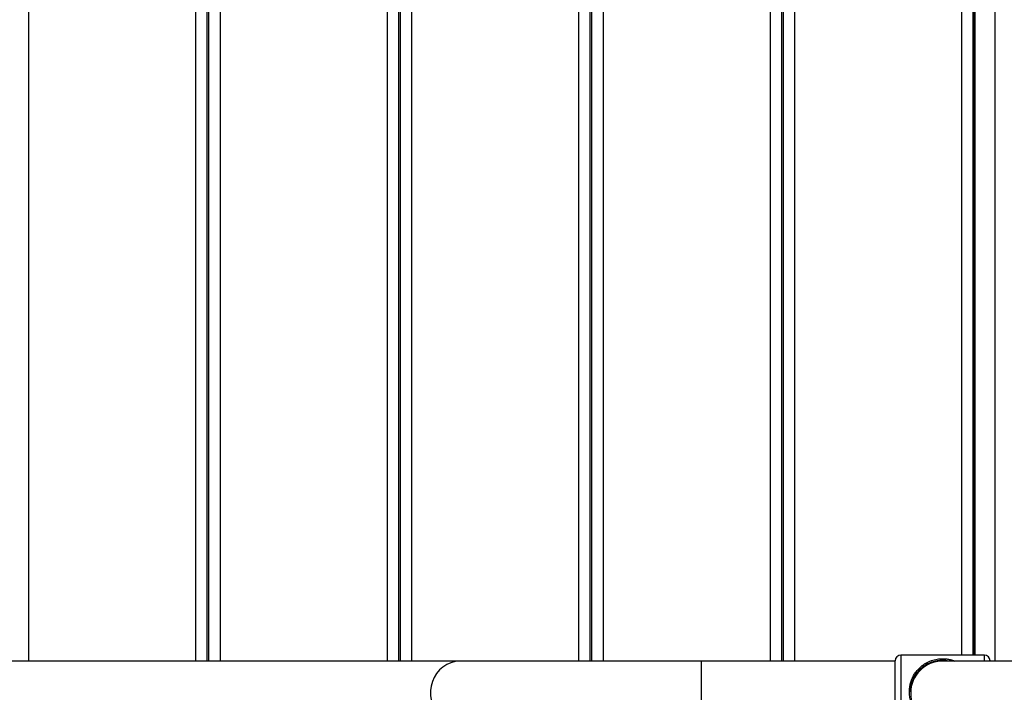
# Model space of a CAD drawing. Units: millimetres. Extents: x 0 to 42, y 0 to 29.8.
# Drawn here: x 10.9 to 12, y 22.1 to 22.8 of the extents above; entities that cross this region are included whole.
import ezdxf

# ---------------------------------------------------------------- set-up
doc = ezdxf.new("R2010")
doc.units = ezdxf.units.MM
doc.layers.add('LE_NORM', color=179, linetype='Continuous', lineweight=50)
doc.styles.add('SLDTEXTSTYLE0', font='TXT', dxfattribs={"width": 0.605})
doc.dimstyles.new('SLDDIMSTYLE0', dxfattribs={"dimtxt": 0.35, "dimasz": 0.3, "dimexe": 0, "dimexo": 0.0625, "dimgap": 0.0875, "dimtad": 1, "dimdec": 0, "dimlfac": 50, "dimrnd": 1e-09, "dimzin": 12, "dimdsep": 46, "dimtxsty": 'SLDTEXTSTYLE0', "dimsah": 1, "dimcen": 0.09, "dimadec": 0, "dimazin": 3, "dimtfac": 1, "dimtdec": 0, "dimtofl": 0, "dimtmove": 0, "dimatfit": 3, "dimfxl": 0, "dimfrac": 2, "dimtolj": 1, "dimtzin": 12, "dimarcsym": 0})

# ---------------------------------------------------------------- blocks, each defined once
blk = doc.blocks.new('_D_9')
at = {"layer": 'LE_NORM', "color": 7}
for p, q in [((11.653, 26.6631), (5.8241, 26.6631)), ((5.9232, 18.7351), (5.9232, 26.6631)), ((11.653, 18.7351), (5.8241, 18.7351))]:
    blk.add_line(p, q, dxfattribs=at)
for points in [[(5.9232, 26.6631), (5.8232, 26.3631), (6.0232, 26.3631)], [(5.9232, 18.7351), (6.0232, 19.0351), (5.8232, 19.0351)]]:
    blk.add_solid(points, dxfattribs=at)
at = {"layer": 'LE_NORM', "color": 7, "insert": (5.472, 22.3703), "char_height": 0.35, "attachment_point": 1, "rotation": 90, "style": 'SLDTEXTSTYLE0'}
blk.add_mtext('396', dxfattribs=at)

msp = doc.modelspace()

# ---------------------------------------------------------------- linework, layer by layer
at = {"color": 8, "linetype": 'Continuous', "lineweight": 25}
for p, q in [((10.9338, 22.1358), (10.9338, 23.2624)), ((11.1098, 22.1358), (11.1098, 23.2624)), ((11.1356, 22.1358), (11.1356, 23.2624)), ((11.3116, 22.1358), (11.3116, 23.2624)), ((11.3374, 22.1358), (11.3374, 23.2624)), ((11.5134, 22.1358), (11.5134, 23.2624)), ((11.5392, 22.1358), (11.5392, 23.2624)), ((11.7152, 22.1358), (11.7152, 23.2624)), ((11.7409, 22.1358), (11.7409, 23.2624)), ((11.9169, 22.1421), (11.9169, 23.2561)), ((11.9311, 22.1421), (11.9311, 23.2561)), ((11.9517, 23.2624), (11.9517, 22.1358)), ((11.6423, 22.1358), (11.6423, 22.0684)), ((11.8528, 22.1421), (11.8528, 22.0883)), ((11.9408, 22.1358), (11.9408, 22.1421))]:
    msp.add_line(p, q, dxfattribs=at)
at = {"color": 7, "linetype": 'Continuous', "lineweight": 25}
for p, q in [((11.1218, 22.1358), (11.1218, 23.2624)), ((11.1236, 22.1358), (11.1236, 23.2624)), ((11.3236, 22.1358), (11.3236, 23.2624)), ((11.3254, 22.1358), (11.3254, 23.2624)), ((11.5254, 22.1358), (11.5254, 23.2624)), ((11.5272, 22.1358), (11.5272, 23.2624)), ((11.7272, 22.1358), (11.7272, 23.2624)), ((11.7289, 22.1358), (11.7289, 23.2624)), ((11.9289, 22.1421), (11.9289, 23.2561)), ((11.9297, 23.2561), (11.9297, 22.1421)), ((11.952, 22.1358), (11.952, 23.2624)), ((11.3886, 22.1358), (10.1732, 22.1358)), ((11.6423, 22.1358), (11.3886, 22.1358)), ((11.8468, 22.1358), (11.6423, 22.1358)), ((11.8468, 22.0904), (11.8468, 22.1361)), ((11.9408, 22.1421), (11.8528, 22.1421)), ((11.9801, 22.1358), (11.8968, 22.1358)), ((11.9468, 22.1361), (11.9468, 22.1358))]:
    msp.add_line(p, q, dxfattribs=at)
at = {"color": 8, "linetype": 'Continuous', "lineweight": 25, "flags": 128}
msp.add_lwpolyline([(11.3886, 22.1358), (11.3875, 22.1358), (11.3829, 22.1352), (11.3784, 22.134), (11.3741, 22.1321), (11.3702, 22.1295), (11.3666, 22.1264), (11.3635, 22.1227), (11.361, 22.1186), (11.359, 22.1141), (11.3577, 22.1094), (11.357, 22.1046), (11.357, 22.0996), (11.3577, 22.0948), (11.359, 22.0901), (11.361, 22.0856), (11.3635, 22.0815), (11.3666, 22.0778), (11.3702, 22.0747), (11.3741, 22.0721), (11.3784, 22.0702), (11.3829, 22.069), (11.3875, 22.0684), (11.3886, 22.0684)], dxfattribs=at)
at = {"color": 7, "linetype": 'Continuous', "lineweight": 25}
for centre, radius, start, end in [((11.8528, 22.1361), 0.006, 90, 180), ((11.8968, 22.1021), 0.0337, 90, 270), ((11.8968, 22.1021), 0.0337, 90, 180), ((11.9408, 22.1361), 0.006, 0, 90)]:
    msp.add_arc(centre, radius, start, end, dxfattribs=at)
at = {"color": 8, "linetype": 'Continuous', "lineweight": 25}
msp.add_open_spline([(11.865, 22.0883), (11.8644, 22.0897), (11.8633, 22.0926), (11.8622, 22.0972), (11.8617, 22.1021), (11.8619, 22.1068), (11.8626, 22.1114), (11.8639, 22.1156), (11.8656, 22.1196), (11.8682, 22.124), (11.8718, 22.1282), (11.8765, 22.1321), (11.8818, 22.1352), (11.8876, 22.1372), (11.8939, 22.1383), (11.8995, 22.1383), (11.9038, 22.1376), (11.907, 22.1369), (11.9087, 22.1362), (11.9096, 22.1358)], degree=3, knots=[0, 0, 0, 0, 0.053557, 0.107077, 0.160989, 0.21489, 0.265397, 0.315929, 0.368505, 0.421116, 0.500927, 0.580827, 0.662273, 0.743477, 0.813619, 0.884274, 0.925085, 0.966002, 1, 1, 1, 1], dxfattribs=at)
at = {"color": 7, "linetype": 'Continuous', "lineweight": 25}
msp.add_open_spline([(11.9029, 22.1358), (11.902, 22.136), (11.8992, 22.1364), (11.8939, 22.1364), (11.8878, 22.1354), (11.8822, 22.1335), (11.8771, 22.1306), (11.8725, 22.1269), (11.869, 22.1228), (11.8665, 22.1188), (11.8648, 22.115), (11.8636, 22.1109), (11.8629, 22.1071), (11.8629, 22.1046), (11.8629, 22.1035)], degree=3, knots=[0, 0, 0, 0, 0.044981, 0.141401, 0.237102, 0.347666, 0.458553, 0.566631, 0.674572, 0.74515, 0.815677, 0.883058, 0.9504, 1, 1, 1, 1], dxfattribs=at)

# ---------------------------------------------------------------- dimensions: what is measured, and where the dimension line sits
at = {"layer": 'LE_NORM', "color": 7}
dim = msp.add_linear_dim(base=(5.9232, 26.6631), p1=(11.752, 18.7351), p2=(11.752, 26.6631), angle=90, dimstyle='SLDDIMSTYLE0', dxfattribs=at)
dim.commit()
dim.dimension.update_dxf_attribs({"geometry": '_D_9', "text_midpoint": (5.9232, 22.6991), "dimtype": 160})

doc.saveas('drawing.dxf')
